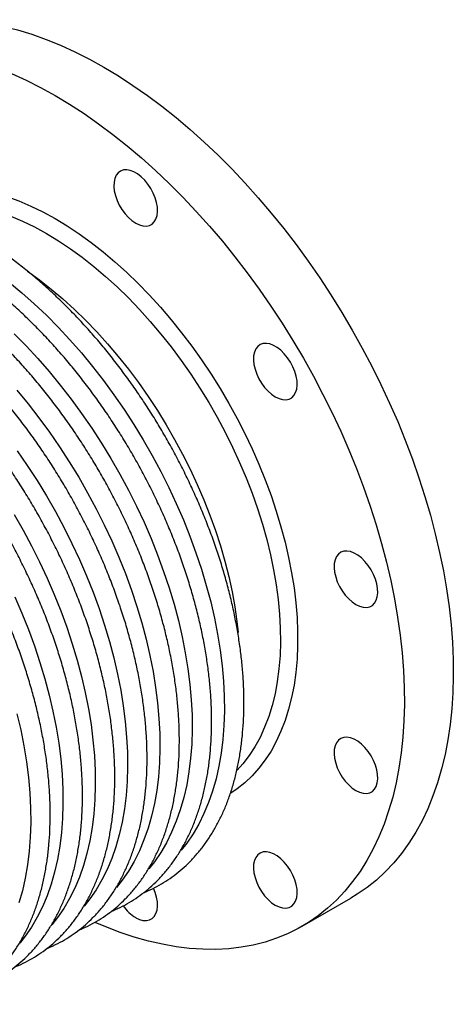
# Model space of a CAD drawing. Units: millimetres. Extents: x 0 to 1065, y 0 to 2866.
# Drawn here: x 865 to 1043, y 628 to 1033 of the extents above; entities that cross this region are included whole.
import ezdxf

# ---------------------------------------------------------------- set-up
doc = ezdxf.new("R2010")
doc.units = ezdxf.units.MM
doc.layers.get('0').update_dxf_attribs({"lineweight": 20})

# ---------------------------------------------------------------- blocks, each defined once
blk = doc.blocks.new('SJT-1100 250Ax300mm ISO')
at = {"color": 7, "linetype": 'Continuous', "lineweight": 25}
blk.add_line((327.77, -45.18), (347.85, -33.59), dxfattribs=at)
at = {"color": 7, "linetype": 'Continuous', "lineweight": 25, "flags": 128}
for points in [[(144.86, 318.03), (148.62, 320.04), (153.08, 322.06), (157.69, 323.76), (162.47, 325.15), (167.39, 326.23), (172.44, 326.98), (177.62, 327.42), (182.92, 327.53), (188.34, 327.33), (193.85, 326.8), (199.45, 325.95), (205.13, 324.79), (210.89, 323.31), (216.71, 321.52), (222.57, 319.41), (228.48, 317), (234.42, 314.29), (240.38, 311.28), (246.36, 307.98)], [(208.4, 305.41), (214.34, 302.7), (220.3, 299.69), (226.27, 296.38)], [(246.36, 307.98), (252.33, 304.39), (258.29, 300.51), (264.23, 296.37), (270.14, 291.96), (276.01, 287.29), (281.82, 282.36), (287.58, 277.2), (293.26, 271.8), (298.86, 266.18), (304.38, 260.34), (309.79, 254.3), (315.09, 248.06), (320.27, 241.64), (325.33, 235.05), (330.24, 228.3), (335.02, 221.39), (339.64, 214.36), (344.09, 207.19), (348.38, 199.92), (352.49, 192.54), (356.42, 185.08), (360.16, 177.54), (363.7, 169.94), (367.04, 162.3), (370.17, 154.62), (373.08, 146.91), (375.78, 139.2), (378.25, 131.5), (380.49, 123.81), (382.5, 116.16), (384.27, 108.55), (385.81, 101), (387.1, 93.52), (388.15, 86.12), (388.96, 78.82), (389.52, 71.63), (389.83, 64.57), (389.89, 57.63), (389.7, 50.85), (389.27, 44.22), (388.59, 37.76), (387.66, 31.48), (386.49, 25.4), (385.07, 19.52), (383.42, 13.84), (381.52, 8.4), (379.4, 3.18), (377.04, -1.8), (374.46, -6.52), (371.65, -10.99), (368.63, -15.2), (365.4, -19.13), (361.96, -22.78), (358.32, -26.15), (354.48, -29.22), (350.46, -32), (347.85, -33.59)], [(226.27, 296.38), (232.25, 292.79), (238.21, 288.92), (244.15, 284.78), (250.06, 280.36), (255.92, 275.69), (261.74, 270.77), (267.5, 265.6), (273.18, 260.21), (278.78, 254.58), (284.29, 248.74), (289.71, 242.7), (295.01, 236.47), (300.19, 230.05), (305.24, 223.46), (310.16, 216.7), (314.94, 209.8), (319.55, 202.76), (324.01, 195.6), (328.3, 188.32), (332.41, 180.95), (336.34, 173.49), (340.08, 165.95), (343.62, 158.35), (346.96, 150.7), (350.09, 143.02), (353, 135.32), (355.69, 127.61), (358.16, 119.91), (360.41, 112.22), (362.42, 104.56), (364.19, 96.95), (365.73, 89.4), (367.02, 81.92), (368.07, 74.53), (368.88, 67.23), (369.44, 60.04), (369.75, 52.97), (369.81, 46.04), (369.62, 39.25), (369.19, 32.63), (368.51, 26.17), (367.58, 19.89), (366.41, 13.81), (364.99, 7.92), (363.33, 2.25), (361.44, -3.2), (359.31, -8.41), (356.96, -13.39), (354.37, -18.12), (351.57, -22.59), (348.55, -26.79), (345.31, -30.72), (341.87, -34.37), (338.23, -37.74), (334.4, -40.82), (330.38, -43.59), (326.18, -46.07), (321.8, -48.24), (317.26, -50.1), (312.57, -51.65), (307.72, -52.88), (302.73, -53.8), (297.61, -54.4), (292.37, -54.67), (287.01, -54.63), (281.55, -54.26), (275.99, -53.57), (270.35, -52.57), (264.63, -51.25), (258.84, -49.61), (253, -47.66), (247.11, -45.4), (242.77, -43.56)], [(259.4, 243.89), (260.92, 243.16), (262.39, 242.76), (263.78, 242.68), (265.04, 242.94), (266.14, 243.52), (267.05, 244.41), (267.73, 245.58), (268.18, 247.01), (268.37, 248.64), (268.31, 250.44), (267.99, 252.34), (267.42, 254.3), (266.62, 256.26), (265.61, 258.16), (264.43, 259.95), (263.1, 261.57), (261.66, 262.99), (260.16, 264.15), (258.64, 265.03), (257.14, 265.6), (255.7, 265.85), (254.37, 265.76), (253.19, 265.33), (252.18, 264.59), (251.38, 263.56), (250.81, 262.25), (250.49, 260.72), (250.43, 259), (250.62, 257.14), (251.07, 255.2), (251.75, 253.24), (252.66, 251.3), (253.76, 249.45), (255.02, 247.74), (256.41, 246.21), (257.88, 244.92), (259.4, 243.89)], [(157.49, 253.68), (158.46, 254.17), (162.19, 255.82), (166.07, 257.15), (170.11, 258.17), (174.29, 258.88), (178.59, 259.26), (183.02, 259.33), (187.55, 259.07), (192.17, 258.5), (196.89, 257.61), (201.67, 256.4), (206.52, 254.88), (211.41, 253.05), (216.35, 250.92), (221.3, 248.48), (226.27, 245.76)], [(166.85, 251.22), (167.41, 251.35), (171.5, 252.14), (175.72, 252.6), (180.07, 252.74), (184.52, 252.55), (189.08, 252.04), (193.72, 251.21), (198.44, 250.06), (203.23, 248.59), (208.06, 246.81), (212.93, 244.72), (217.83, 242.32), (222.74, 239.63)], [(226.27, 245.76), (231.24, 242.75), (236.2, 239.45), (241.13, 235.89), (246.03, 232.07), (250.88, 227.99), (255.66, 223.68), (260.37, 219.13), (265, 214.36), (269.53, 209.38), (273.96, 204.21), (278.26, 198.85), (282.44, 193.33), (286.47, 187.65), (290.36, 181.82), (294.09, 175.87), (297.65, 169.81), (301.03, 163.65), (304.22, 157.41), (307.23, 151.1), (310.03, 144.74), (312.62, 138.35), (315, 131.93), (317.15, 125.51), (319.08, 119.11), (320.78, 112.73), (322.25, 106.4), (323.48, 100.13), (324.46, 93.94), (325.2, 87.83), (325.7, 81.83), (325.95, 75.96), (325.95, 70.22), (325.7, 64.63), (325.2, 59.2), (324.46, 53.95), (323.48, 48.89), (322.25, 44.04), (320.78, 39.4), (319.08, 34.98), (317.15, 30.81), (315, 26.88), (312.62, 23.21), (310.03, 19.81), (307.23, 16.69), (304.22, 13.84), (301.03, 11.29), (298.45, 9.53)], [(222.74, 239.63), (227.65, 236.65), (232.55, 233.39), (237.42, 229.86), (242.25, 226.06), (247.03, 222.01), (251.75, 217.71), (256.4, 213.18), (260.95, 208.43), (265.41, 203.47), (269.75, 198.32), (273.98, 192.98), (278.07, 187.48), (282.01, 181.82), (285.8, 176.02), (289.42, 170.1), (292.87, 164.07), (296.14, 157.95), (299.22, 151.75), (302.1, 145.5), (304.77, 139.19), (307.22, 132.86), (309.46, 126.52), (311.47, 120.19), (313.24, 113.87), (314.79, 107.6), (316.09, 101.38), (317.15, 95.23), (317.96, 89.16), (318.52, 83.2), (318.83, 77.36), (318.9, 71.65), (318.71, 66.1), (318.27, 60.7), (317.58, 55.48), (316.65, 50.45), (315.47, 45.63), (314.05, 41.02), (312.39, 36.64), (310.49, 32.5), (308.37, 28.61), (306.02, 24.98), (303.46, 21.62), (301.08, 18.95)], [(214.92, 224.14), (215, 224.09), (219.87, 220.56), (224.7, 216.78), (229.48, 212.73), (234.2, 208.45), (238.84, 203.94), (243.4, 199.2), (247.86, 194.26), (252.21, 189.13), (256.44, 183.81), (260.54, 178.32), (264.49, 172.69), (268.3, 166.91), (271.94, 161.01), (275.41, 155), (278.7, 148.89), (281.8, 142.71), (284.71, 136.46), (287.41, 130.17), (289.9, 123.85), (292.17, 117.51), (294.22, 111.18), (296.04, 104.87), (297.63, 98.59), (298.98, 92.36), (300.09, 86.2), (300.95, 80.12), (301.44, 75.63)], [(316.77, 172.52), (318.29, 171.79), (319.77, 171.38), (321.15, 171.31), (322.42, 171.56), (323.52, 172.14), (324.42, 173.04), (325.11, 174.21), (325.55, 175.63), (325.75, 177.27), (325.68, 179.06), (325.36, 180.97), (324.79, 182.93), (323.99, 184.89), (322.99, 186.79), (321.8, 188.58), (320.47, 190.2), (319.04, 191.62), (317.54, 192.78), (316.01, 193.66), (314.51, 194.23), (313.08, 194.47), (311.75, 194.38), (310.56, 193.96), (309.55, 193.22), (308.76, 192.18), (308.19, 190.88), (307.87, 189.35), (307.8, 187.63), (308, 185.77), (308.44, 183.83), (309.13, 181.86), (310.03, 179.93), (311.13, 178.08), (312.39, 176.36), (313.78, 174.84), (315.26, 173.54), (316.77, 172.52)], [(349.9, 87.14), (351.42, 86.41), (352.89, 86.01), (354.28, 85.93), (355.54, 86.18), (356.64, 86.77), (357.55, 87.66), (358.23, 88.83), (358.68, 90.26), (358.87, 91.89), (358.81, 93.68), (358.49, 95.59), (357.92, 97.55), (357.12, 99.51), (356.11, 101.41), (354.93, 103.2), (353.6, 104.82), (352.16, 106.24), (350.66, 107.4), (349.14, 108.28), (347.64, 108.85), (346.2, 109.09), (344.87, 109), (343.69, 108.58), (342.68, 107.84), (341.88, 106.81), (341.31, 105.5), (340.99, 103.97), (340.93, 102.25), (341.12, 100.39), (341.57, 98.45), (342.25, 96.49), (343.16, 94.55), (344.26, 92.7), (345.52, 90.98), (346.91, 89.46), (348.38, 88.17), (349.9, 87.14)], [(349.9, 10.64), (351.42, 9.91), (352.89, 9.5), (354.28, 9.42), (355.54, 9.68), (356.64, 10.26), (357.55, 11.15), (358.23, 12.33), (358.68, 13.75), (358.87, 15.39), (358.81, 17.18), (358.49, 19.09), (357.92, 21.05), (357.12, 23), (356.11, 24.91), (354.93, 26.69), (353.6, 28.32), (352.16, 29.74), (350.66, 30.9), (349.14, 31.78), (347.64, 32.35), (346.2, 32.59), (344.87, 32.5), (343.69, 32.08), (342.68, 31.34), (341.88, 30.3), (341.31, 29), (340.99, 27.47), (340.93, 25.75), (341.12, 23.89), (341.57, 21.95), (342.25, 19.98), (343.16, 18.05), (344.26, 16.19), (345.52, 14.48), (346.91, 12.96), (348.38, 11.66), (349.9, 10.64)], [(316.77, -36.5), (318.29, -37.22), (319.77, -37.63), (321.15, -37.71), (322.42, -37.45), (323.52, -36.87), (324.42, -35.98), (325.11, -34.8), (325.55, -33.38), (325.75, -31.74), (325.68, -29.95), (325.36, -28.05), (324.79, -26.09), (323.99, -24.13), (322.99, -22.23), (321.8, -20.44), (320.47, -18.81), (319.04, -17.4), (317.54, -16.23), (316.01, -15.35), (314.51, -14.78), (313.08, -14.54), (311.75, -14.63), (310.56, -15.05), (309.55, -15.79), (308.76, -16.83), (308.19, -18.13), (307.87, -19.67), (307.8, -21.39), (308, -23.24), (308.44, -25.18), (309.13, -27.15), (310.03, -29.08), (311.13, -30.94), (312.39, -32.65), (313.78, -34.18), (315.26, -35.47), (316.77, -36.5)], [(259.4, -41.63), (260.92, -42.35), (262.39, -42.76), (263.78, -42.84), (265.04, -42.58), (266.14, -42), (267.05, -41.11), (267.73, -39.93), (268.18, -38.51), (268.37, -36.88), (268.31, -35.08), (267.99, -33.18), (267.42, -31.22), (266.73, -29.49)]]:
    blk.add_lwpolyline(points, dxfattribs=at)
at = {"color": 8, "linetype": 'Continuous', "lineweight": 25, "flags": 128}
for points in [[(207.57, 219.49), (212.68, 215.25), (217.73, 210.75), (222.71, 206.03), (227.61, 201.07), (232.41, 195.9), (237.11, 190.53), (241.69, 184.97), (246.15, 179.23), (250.47, 173.33), (254.65, 167.27), (258.66, 161.08), (262.52, 154.77), (266.19, 148.34), (269.69, 141.83), (272.99, 135.24), (276.1, 128.58), (279, 121.88), (281.69, 115.14), (284.16, 108.39), (286.4, 101.63), (288.42, 94.89), (290.21, 88.18), (291.75, 81.52), (293.05, 74.91), (294.11, 68.38), (294.93, 61.94), (295.49, 55.61), (295.8, 49.4), (295.87, 43.32), (295.68, 37.39), (295.24, 31.62), (294.55, 26.03), (293.61, 20.62), (292.43, 15.42), (291.01, 10.43), (289.34, 5.66), (287.44, 1.13), (285.31, -3.16), (282.95, -7.19), (280.37, -10.96), (278.07, -13.88)], [(209.44, 198.37), (214.34, 193.41), (219.15, 188.24), (223.84, 182.87), (228.43, 177.31), (232.88, 171.57), (237.2, 165.67), (241.38, 159.61), (245.4, 153.42), (249.25, 147.11), (252.93, 140.69), (256.42, 134.17), (259.73, 127.58), (262.83, 120.92), (265.73, 114.22), (268.42, 107.48), (270.89, 100.73), (273.14, 93.97), (275.16, 87.23), (276.94, 80.52), (278.48, 73.86), (279.79, 67.25), (280.85, 60.72), (281.66, 54.28), (282.22, 47.95), (282.54, 41.74), (282.6, 35.66), (282.41, 29.73), (281.97, 23.96), (281.28, 18.37), (280.35, 12.96), (279.17, 7.76), (277.74, 2.77), (276.08, -2), (274.18, -6.53), (272.04, -10.82), (269.68, -14.85), (267.1, -18.62), (264.8, -21.53)], [(210.58, 175.21), (215.16, 169.65), (219.62, 163.91), (223.94, 158.01), (228.11, 151.95), (232.13, 145.76), (235.98, 139.45), (239.66, 133.03), (243.15, 126.51), (246.46, 119.92), (249.57, 113.26), (252.47, 106.56), (255.16, 99.82), (257.63, 93.07), (259.87, 86.31), (261.89, 79.57), (263.67, 72.86), (265.22, 66.2), (266.52, 59.59), (267.58, 53.06), (268.39, 46.63), (268.96, 40.29), (269.27, 34.08), (269.33, 28), (269.14, 22.07), (268.71, 16.3), (268.02, 10.71), (267.08, 5.3), (265.9, 0.1), (264.47, -4.89), (262.81, -9.66), (260.91, -14.19), (258.78, -18.48), (256.42, -22.51), (253.84, -26.28), (251.54, -29.19)], [(210.67, 150.35), (214.85, 144.29), (218.86, 138.1), (222.71, 131.79), (226.39, 125.37), (229.89, 118.85), (233.19, 112.26), (236.3, 105.6), (239.2, 98.9), (241.89, 92.16), (244.36, 85.41), (246.6, 78.66), (248.62, 71.92), (250.41, 65.2), (251.95, 58.54), (253.25, 51.93), (254.31, 45.41), (255.13, 38.97), (255.69, 32.63), (256, 26.42), (256.07, 20.34), (255.88, 14.41), (255.44, 8.64), (254.75, 3.05), (253.81, -2.35), (252.63, -7.56), (251.21, -12.55), (249.54, -17.32), (247.64, -21.85), (245.51, -26.14), (243.15, -30.17), (240.57, -33.94), (238.27, -36.85)], [(209.45, 124.13), (213.13, 117.71), (216.62, 111.19), (219.93, 104.6), (223.03, 97.94), (225.93, 91.24), (228.62, 84.5), (231.09, 77.75), (233.34, 71), (235.36, 64.26), (237.14, 57.55), (238.68, 50.88), (239.99, 44.28), (241.05, 37.75), (241.86, 31.31), (242.42, 24.98), (242.74, 18.76), (242.8, 12.68), (242.61, 6.75), (242.17, 0.99), (241.48, -4.61), (240.55, -10.01), (239.37, -15.22), (237.94, -20.21), (236.28, -24.98), (234.38, -29.51), (232.24, -33.8), (229.88, -37.83), (227.3, -41.6), (225, -44.51)], [(209.77, 90.29), (212.67, 83.58), (215.36, 76.85), (217.83, 70.09), (220.07, 63.34), (222.09, 56.6), (223.87, 49.89), (225.42, 43.22), (226.72, 36.62), (227.78, 30.09), (228.59, 23.65), (229.16, 17.32), (229.47, 11.1), (229.53, 5.02), (229.34, -0.91), (228.91, -6.67), (228.22, -12.27), (227.28, -17.67), (226.1, -22.88), (224.67, -27.87), (223.01, -32.64), (221.11, -37.17), (218.98, -41.46), (216.62, -45.49), (214.04, -49.26), (211.74, -52.17)], [(210.61, 42.23), (212.15, 35.56), (213.45, 28.96), (214.51, 22.43), (215.33, 15.99), (215.89, 9.66), (216.2, 3.44), (216.27, -2.63), (216.08, -8.56), (215.64, -14.33), (214.95, -19.93), (214.01, -25.33), (212.83, -30.53), (211.41, -35.53)]]:
    blk.add_lwpolyline(points, dxfattribs=at)
at = {"color": 7, "linetype": 'Continuous', "lineweight": 25}
blk.add_arc((268.48, -26.82), 17.37, 214.9006, 238.4825, dxfattribs=at)
for points, knots in [([(262.7, -31.3), (263.25, -31.08), (265.13, -30.35), (268.17, -28.8), (271.81, -26.68), (275.27, -24.27), (278.57, -21.59), (281.69, -18.66), (284.62, -15.48), (287.37, -12.04), (289.92, -8.36), (292.28, -4.44), (294.43, -0.29), (296.37, 4.08), (298.1, 8.66), (299.6, 13.45), (300.89, 18.44), (301.95, 23.6), (302.79, 28.94), (303.39, 34.44), (303.77, 40.09), (303.92, 45.87), (303.84, 51.78), (303.53, 57.8), (302.99, 63.93), (302.23, 70.14), (301.24, 76.42), (300.03, 82.77), (298.61, 89.18), (296.97, 95.62), (295.12, 102.08), (293.06, 108.56), (290.8, 115.05), (288.33, 121.52), (285.68, 127.96), (282.84, 134.38), (279.81, 140.74), (276.61, 147.04), (273.24, 153.26), (269.71, 159.4), (266.01, 165.45), (262.17, 171.38), (258.19, 177.19), (254.07, 182.87), (249.83, 188.41), (245.47, 193.79), (241, 199.01), (236.42, 204.05), (231.76, 208.9), (227.01, 213.56), (222.18, 218.02), (217.29, 222.26), (212.35, 226.28), (207.35, 230.07), (202.32, 233.61), (197.34, 236.88), (194.04, 238.84), (192.42, 239.79)], [0, 0, 0, 0, 0.0076065, 0.0255905, 0.0435511, 0.0615048, 0.0794642, 0.0974465, 0.1154666, 0.1335363, 0.1516634, 0.1698517, 0.1881007, 0.2064071, 0.2247649, 0.2431669, 0.2616049, 0.2800711, 0.2985583, 0.3170599, 0.3355707, 0.3540861, 0.3726023, 0.3911165, 0.409627, 0.4281327, 0.4466328, 0.4651271, 0.4836155, 0.5020981, 0.5205752, 0.5390472, 0.5575146, 0.5759778, 0.5944375, 0.6128942, 0.6313486, 0.6498013, 0.6682529, 0.686704, 0.7051553, 0.7236073, 0.7420605, 0.7605157, 0.7789734, 0.7974343, 0.8158991, 0.8343683, 0.8528426, 0.8713224, 0.8898084, 0.908301, 0.9268004, 0.9453069, 0.9638205, 0.9823408, 1, 1, 1, 1]), ([(249.43, -38.96), (249.99, -38.74), (251.86, -38.01), (254.9, -36.46), (258.54, -34.34), (262.01, -31.92), (265.3, -29.25), (268.42, -26.32), (271.36, -23.14), (274.1, -19.7), (276.66, -16.02), (279.01, -12.1), (281.16, -7.95), (283.1, -3.58), (284.83, 1), (286.34, 5.79), (287.62, 10.78), (288.68, 15.95), (289.52, 21.28), (290.13, 26.78), (290.5, 32.43), (290.65, 38.22), (290.57, 44.12), (290.26, 50.15), (289.72, 56.27), (288.96, 62.48), (287.97, 68.77), (286.77, 75.12), (285.34, 81.52), (283.7, 87.96), (281.85, 94.43), (279.79, 100.91), (277.53, 107.39), (275.07, 113.86), (272.41, 120.31), (269.57, 126.72), (266.55, 133.08), (263.35, 139.38), (259.97, 145.6), (256.44, 151.75), (252.75, 157.79), (248.91, 163.72), (244.92, 169.53), (240.81, 175.21), (236.56, 180.75), (232.2, 186.13), (227.73, 191.35), (223.16, 196.39), (218.49, 201.24), (213.74, 205.9), (208.92, 210.36), (204.03, 214.6), (199.08, 218.62), (194.09, 222.41), (189.06, 225.95), (184.08, 229.22), (180.77, 231.18), (179.16, 232.13)], [0, 0, 0, 0, 0.007606, 0.025591, 0.043551, 0.061505, 0.079464, 0.097446, 0.115467, 0.133536, 0.151663, 0.169852, 0.188101, 0.206407, 0.224765, 0.243167, 0.261605, 0.280071, 0.298558, 0.31706, 0.335571, 0.354086, 0.372602, 0.391117, 0.409627, 0.428133, 0.446633, 0.465127, 0.483616, 0.502098, 0.520575, 0.539047, 0.557515, 0.575978, 0.594437, 0.612894, 0.631349, 0.649801, 0.668253, 0.686704, 0.705155, 0.723607, 0.742061, 0.760516, 0.778973, 0.797434, 0.815899, 0.834368, 0.852843, 0.871322, 0.889808, 0.908301, 0.9268, 0.945307, 0.96382, 0.982341, 1, 1, 1, 1]), ([(236.16, -46.62), (236.72, -46.4), (238.59, -45.66), (241.63, -44.12), (245.27, -41.99), (248.74, -39.58), (252.04, -36.91), (255.15, -33.98), (258.09, -30.79), (260.84, -27.36), (263.39, -23.68), (265.75, -19.76), (267.9, -15.61), (269.84, -11.24), (271.56, -6.65), (273.07, -1.86), (274.36, 3.12), (275.42, 8.29), (276.25, 13.63), (276.86, 19.12), (277.24, 24.77), (277.38, 30.56), (277.3, 36.47), (276.99, 42.49), (276.45, 48.61), (275.69, 54.82), (274.71, 61.11), (273.5, 67.46), (272.07, 73.86), (270.43, 80.3), (268.58, 86.77), (266.52, 93.25), (264.26, 99.73), (261.8, 106.2), (259.15, 112.65), (256.3, 119.06), (253.28, 125.42), (250.08, 131.72), (246.71, 137.95), (243.17, 144.09), (239.48, 150.13), (235.64, 156.06), (231.66, 161.88), (227.54, 167.56), (223.3, 173.09), (218.93, 178.47), (214.46, 183.69), (209.89, 188.73), (205.22, 193.58), (200.47, 198.24), (195.65, 202.7), (190.76, 206.94), (185.81, 210.96), (180.82, 214.75), (175.79, 218.3), (170.81, 221.56), (167.5, 223.52), (165.89, 224.47)], [0, 0, 0, 0, 0.007606, 0.025591, 0.043551, 0.061505, 0.079464, 0.097446, 0.115467, 0.133536, 0.151663, 0.169852, 0.188101, 0.206407, 0.224765, 0.243167, 0.261605, 0.280071, 0.298558, 0.31706, 0.335571, 0.354086, 0.372602, 0.391117, 0.409627, 0.428133, 0.446633, 0.465127, 0.483616, 0.502098, 0.520575, 0.539047, 0.557515, 0.575978, 0.594437, 0.612894, 0.631349, 0.649801, 0.668253, 0.686704, 0.705155, 0.723607, 0.742061, 0.760516, 0.778973, 0.797434, 0.815899, 0.834368, 0.852843, 0.871322, 0.889808, 0.908301, 0.9268, 0.945307, 0.96382, 0.982341, 1, 1, 1, 1]), ([(222.9, -54.27), (223.45, -54.06), (225.33, -53.32), (228.37, -51.78), (232.01, -49.65), (235.47, -47.24), (238.77, -44.57), (241.89, -41.64), (244.82, -38.45), (247.57, -35.02), (250.12, -31.34), (252.48, -27.42), (254.63, -23.27), (256.57, -18.9), (258.3, -14.31), (259.8, -9.52), (261.09, -4.54), (262.15, 0.63), (262.99, 5.97), (263.59, 11.47), (263.97, 17.11), (264.12, 22.9), (264.04, 28.81), (263.73, 34.83), (263.19, 40.95), (262.43, 47.16), (261.44, 53.45), (260.23, 59.8), (258.81, 66.2), (257.17, 72.64), (255.32, 79.11), (253.26, 85.59), (251, 92.07), (248.53, 98.54), (245.88, 104.99), (243.04, 111.4), (240.01, 117.76), (236.81, 124.06), (233.44, 130.29), (229.91, 136.43), (226.21, 142.47), (222.37, 148.41), (218.39, 154.22), (214.27, 159.9), (210.03, 165.43), (205.67, 170.81), (201.2, 176.03), (196.62, 181.07), (191.96, 185.93), (187.21, 190.59), (182.38, 195.04), (177.49, 199.28), (172.55, 203.3), (167.55, 207.09), (162.52, 210.64), (157.54, 213.9), (154.24, 215.86), (152.62, 216.82)], [0, 0, 0, 0, 0.0076065, 0.0255905, 0.0435511, 0.0615048, 0.0794642, 0.0974465, 0.1154666, 0.1335363, 0.1516634, 0.1698517, 0.1881007, 0.2064071, 0.2247649, 0.2431669, 0.2616049, 0.2800711, 0.2985583, 0.3170599, 0.3355707, 0.3540861, 0.3726023, 0.3911165, 0.409627, 0.4281327, 0.4466328, 0.4651271, 0.4836155, 0.5020981, 0.5205752, 0.5390472, 0.5575146, 0.5759778, 0.5944375, 0.6128942, 0.6313486, 0.6498013, 0.6682529, 0.686704, 0.7051553, 0.7236073, 0.7420605, 0.7605157, 0.7789734, 0.7974343, 0.8158991, 0.8343683, 0.8528426, 0.8713224, 0.8898084, 0.908301, 0.9268004, 0.9453069, 0.9638205, 0.9823408, 1, 1, 1, 1]), ([(209.63, -61.93), (210.19, -61.72), (212.06, -60.98), (215.1, -59.44), (218.74, -57.31), (222.21, -54.9), (225.5, -52.23), (228.62, -49.3), (231.56, -46.11), (234.3, -42.68), (236.86, -39), (239.21, -35.08), (241.36, -30.93), (243.3, -26.56), (245.03, -21.97), (246.54, -17.18), (247.82, -12.2), (248.88, -7.03), (249.72, -1.69), (250.33, 3.81), (250.7, 9.45), (250.85, 15.24), (250.77, 21.15), (250.46, 27.17), (249.92, 33.29), (249.16, 39.5), (248.17, 45.79), (246.97, 52.14), (245.54, 58.54), (243.9, 64.98), (242.05, 71.45), (239.99, 77.93), (237.73, 84.41), (235.27, 90.88), (232.61, 97.33), (229.77, 103.74), (226.75, 110.1), (223.55, 116.4), (220.17, 122.63), (216.64, 128.77), (212.95, 134.81), (209.11, 140.75), (205.12, 146.56), (201.01, 152.24), (196.76, 157.77), (192.4, 163.16), (187.93, 168.37), (183.36, 173.41), (178.69, 178.27), (173.94, 182.93), (169.12, 187.38), (164.23, 191.62), (159.28, 195.64), (154.29, 199.43), (149.26, 202.98), (144.28, 206.25), (140.97, 208.2), (139.36, 209.16)], [0, 0, 0, 0, 0.007606, 0.025591, 0.043551, 0.061505, 0.079464, 0.097446, 0.115467, 0.133536, 0.151663, 0.169852, 0.188101, 0.206407, 0.224765, 0.243167, 0.261605, 0.280071, 0.298558, 0.31706, 0.335571, 0.354086, 0.372602, 0.391117, 0.409627, 0.428133, 0.446633, 0.465127, 0.483616, 0.502098, 0.520575, 0.539047, 0.557515, 0.575978, 0.594437, 0.612894, 0.631349, 0.649801, 0.668253, 0.686704, 0.705155, 0.723607, 0.742061, 0.760516, 0.778973, 0.797434, 0.815899, 0.834368, 0.852843, 0.871322, 0.889808, 0.908301, 0.9268, 0.945307, 0.96382, 0.982341, 1, 1, 1, 1]), ([(196.36, -69.59), (196.92, -69.37), (198.79, -68.64), (201.83, -67.1), (205.47, -64.97), (208.94, -62.56), (212.24, -59.89), (215.35, -56.96), (218.29, -53.77), (221.04, -50.33), (223.59, -46.65), (225.95, -42.74), (228.1, -38.59), (230.04, -34.22), (231.76, -29.63), (233.27, -24.84), (234.56, -19.86), (235.62, -14.69), (236.45, -9.35), (237.06, -3.85), (237.44, 1.8), (237.58, 7.58), (237.5, 13.49), (237.19, 19.51), (236.65, 25.63), (235.89, 31.84), (234.91, 38.13), (233.7, 44.48), (232.27, 50.88), (230.63, 57.32), (228.78, 63.79), (226.72, 70.27), (224.46, 76.75), (222, 83.22), (219.35, 89.67), (216.5, 96.08), (213.48, 102.44), (210.28, 108.74), (206.91, 114.97), (203.37, 121.11), (199.68, 127.15), (195.84, 133.09), (191.86, 138.9), (187.74, 144.58), (183.5, 150.12), (179.13, 155.5), (174.66, 160.71), (170.09, 165.75), (165.42, 170.61), (160.67, 175.27), (155.85, 179.72), (150.96, 183.96), (146.01, 187.98), (141.02, 191.77), (135.99, 195.32), (131.01, 198.59), (127.7, 200.54), (126.09, 201.5)], [0, 0, 0, 0, 0.007606, 0.025591, 0.043551, 0.061505, 0.079464, 0.097446, 0.115467, 0.133536, 0.151663, 0.169852, 0.188101, 0.206407, 0.224765, 0.243167, 0.261605, 0.280071, 0.298558, 0.31706, 0.335571, 0.354086, 0.372602, 0.391117, 0.409627, 0.428133, 0.446633, 0.465127, 0.483616, 0.502098, 0.520575, 0.539047, 0.557515, 0.575978, 0.594437, 0.612894, 0.631349, 0.649801, 0.668253, 0.686704, 0.705155, 0.723607, 0.742061, 0.760516, 0.778973, 0.797434, 0.815899, 0.834368, 0.852843, 0.871322, 0.889808, 0.908301, 0.9268, 0.945307, 0.96382, 0.982341, 1, 1, 1, 1]), ([(183.1, -77.25), (183.65, -77.03), (185.53, -76.3), (188.57, -74.75), (192.21, -72.63), (195.67, -70.22), (198.97, -67.55), (202.09, -64.62), (205.02, -61.43), (207.77, -57.99), (210.32, -54.31), (212.68, -50.39), (214.83, -46.25), (216.77, -41.87), (218.5, -37.29), (220, -32.5), (221.29, -27.51), (222.35, -22.35), (223.19, -17.01), (223.79, -11.51), (224.17, -5.86), (224.32, -0.08), (224.24, 5.83), (223.93, 11.85), (223.39, 17.98), (222.63, 24.19), (221.64, 30.47), (220.43, 36.82), (219.01, 43.22), (217.37, 49.66), (215.52, 56.13), (213.46, 62.61), (211.2, 69.09), (208.73, 75.57), (206.08, 82.01), (203.24, 88.42), (200.21, 94.78), (197.01, 101.08), (193.64, 107.31), (190.11, 113.45), (186.41, 119.5), (182.57, 125.43), (178.59, 131.24), (174.47, 136.92), (170.23, 142.46), (165.87, 147.84), (161.4, 153.05), (156.82, 158.09), (152.16, 162.95), (147.41, 167.61), (142.58, 172.06), (137.69, 176.31), (132.75, 180.32), (127.75, 184.11), (122.72, 187.66), (117.74, 190.93), (114.44, 192.88), (112.82, 193.84)], [0, 0, 0, 0, 0.007606, 0.025591, 0.043551, 0.061505, 0.079464, 0.097446, 0.115467, 0.133536, 0.151663, 0.169852, 0.188101, 0.206407, 0.224765, 0.243167, 0.261605, 0.280071, 0.298558, 0.31706, 0.335571, 0.354086, 0.372602, 0.391117, 0.409627, 0.428133, 0.446633, 0.465127, 0.483616, 0.502098, 0.520575, 0.539047, 0.557515, 0.575978, 0.594437, 0.612894, 0.631349, 0.649801, 0.668253, 0.686704, 0.705155, 0.723607, 0.742061, 0.760516, 0.778973, 0.797434, 0.815899, 0.834368, 0.852843, 0.871322, 0.889808, 0.908301, 0.9268, 0.945307, 0.96382, 0.982341, 1, 1, 1, 1])]:
    blk.add_open_spline(points, degree=3, knots=knots, dxfattribs=at)

msp = doc.modelspace()

# ---------------------------------------------------------------- block references
at = {"ltscale": 3}
msp.add_blockref('SJT-1100 250Ax300mm ISO', (652.81, 705.12), dxfattribs=at)

doc.saveas('drawing.dxf')
